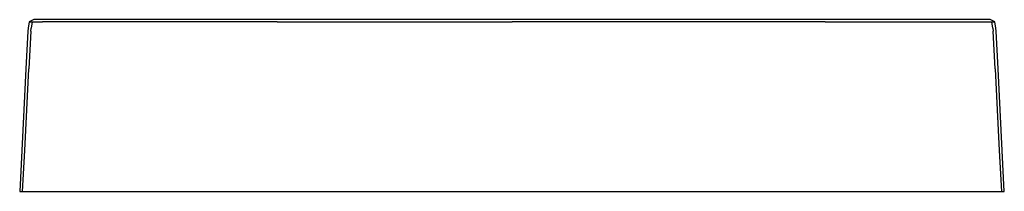
# Model space of a CAD drawing. Extents: x -85 to 85, y -15 to 15.
import ezdxf

# ---------------------------------------------------------------- set-up
doc = ezdxf.new("R2010")
doc.units = 0
doc.header["$MEASUREMENT"] = 0

msp = doc.modelspace()

# ---------------------------------------------------------------- linework, layer by layer
at = {"linetype": 'Continuous'}
for p, q in [((-83.35115, 14.44661), (-83.54939, 13.36368)), ((-82.53836, 14.8407), (-83.35115, 14.44661)), ((-83.35115, 14.44661), (-82.84515, 14.44661)), ((-82.84515, 14.44661), (-83.04339, 13.36368)), ((-82.84515, 14.44661), (-81.07277, 14.44661)), ((-82.03236, 14.8407), (-82.53836, 14.8407)), ((-80.25997, 14.8407), (-82.03236, 14.8407)), ((-40.53638, 14.44661), (-81.07277, 14.44661)), ((-40.12999, 14.8407), (-80.25997, 14.8407)), ((-57.70377, 14.8407), (-58.6165, 14.8407)), ((-55.27039, 14.8407), (-57.70377, 14.8407)), ((-51.39277, 14.8407), (-55.27039, 14.8407)), ((-46.22162, 14.8407), (-51.39277, 14.8407)), ((-40.28956, 14.8407), (-46.22162, 14.8407)), ((-40.53638, 14.44661), (0, 14.44661)), ((-33.90136, 14.8407), (-40.28956, 14.8407)), ((0, 14.8407), (-40.12999, 14.8407)), ((-27.51315, 14.8407), (-33.90136, 14.8407)), ((-21.58111, 14.8407), (-27.51315, 14.8407)), ((-16.40997, 14.8407), (-21.58111, 14.8407)), ((-12.53162, 14.8407), (-16.40997, 14.8407)), ((-10.09934, 14.8407), (-12.53162, 14.8407)), ((-9.187, 14.8407), (-10.09934, 14.8407)), ((26.75332, 14.8407), (0, 14.8407)), ((27.02426, 14.44661), (0, 14.44661)), ((25.03197, 14.8407), (24.45678, 14.8407)), ((26.56546, 14.8407), (25.03197, 14.8407)), ((29.0091, 14.8407), (26.56546, 14.8407)), ((53.50665, 14.8407), (26.75332, 14.8407)), ((54.04851, 14.44661), (27.02426, 14.44661)), ((32.26789, 14.8407), (29.0091, 14.8407)), ((36.00619, 14.8407), (32.26789, 14.8407)), ((40.03197, 14.8407), (36.00619, 14.8407)), ((44.05774, 14.8407), (40.03197, 14.8407)), ((47.79603, 14.8407), (44.05774, 14.8407)), ((51.05482, 14.8407), (47.79603, 14.8407)), ((53.49891, 14.8407), (51.05482, 14.8407)), ((55.0317, 14.8407), (53.49891, 14.8407)), ((80.25997, 14.8407), (53.50665, 14.8407)), ((54.04851, 14.44661), (81.07277, 14.44661)), ((55.60665, 14.8407), (55.0317, 14.8407)), ((82.03236, 14.8407), (80.25997, 14.8407)), ((81.07277, 14.44661), (82.84515, 14.44661)), ((82.53836, 14.8407), (82.03236, 14.8407)), ((83.35115, 14.44661), (82.53836, 14.8407)), ((83.04339, 13.36368), (82.84515, 14.44661)), ((82.84515, 14.44661), (83.35115, 14.44661)), ((83.54939, 13.36368), (83.35115, 14.44661)), ((-83.57457, 12.87424), (-83.91205, 6.31259)), ((-83.54939, 13.36368), (-83.57457, 12.87424)), ((-83.06857, 12.87424), (-83.40604, 6.31259)), ((-83.06857, 12.87424), (-83.04339, 13.36368)), ((83.04339, 13.36368), (83.06857, 12.87424)), ((83.40604, 6.31259), (83.06857, 12.87424)), ((83.57457, 12.87424), (83.54939, 13.36368)), ((83.91205, 6.31259), (83.57457, 12.87424)), ((-83.91205, 6.31259), (-84.27469, -0.73851)), ((-83.76868, -0.73851), (-83.40604, 6.31259)), ((83.40604, 6.31259), (83.76868, -0.73851)), ((84.27469, -0.73851), (83.91205, 6.31259)), ((-84.27469, -0.73851), (-84.63735, -7.7896)), ((-84.13135, -7.7896), (-83.76868, -0.73851)), ((83.76868, -0.73851), (84.13135, -7.7896)), ((84.63735, -7.7896), (84.27469, -0.73851)), ((-84.63735, -7.7896), (-85, -14.8407)), ((-84.49399, -14.8407), (-84.13135, -7.7896)), ((84.13135, -7.7896), (84.49399, -14.8407)), ((85, -14.8407), (84.63735, -7.7896)), ((-85, -14.8407), (-84.49399, -14.8407)), ((-84.49399, -14.8407), (-82.72161, -14.8407)), ((-82.72161, -14.8407), (-41.36081, -14.8407)), ((-41.36081, -14.8407), (0, -14.8407)), ((0, -14.8407), (27.57387, -14.8407)), ((27.57387, -14.8407), (55.14774, -14.8407)), ((55.14774, -14.8407), (82.72161, -14.8407)), ((82.72161, -14.8407), (84.49399, -14.8407)), ((84.49399, -14.8407), (85, -14.8407))]:
    msp.add_line(p, q, dxfattribs=at)

doc.saveas('drawing.dxf')
